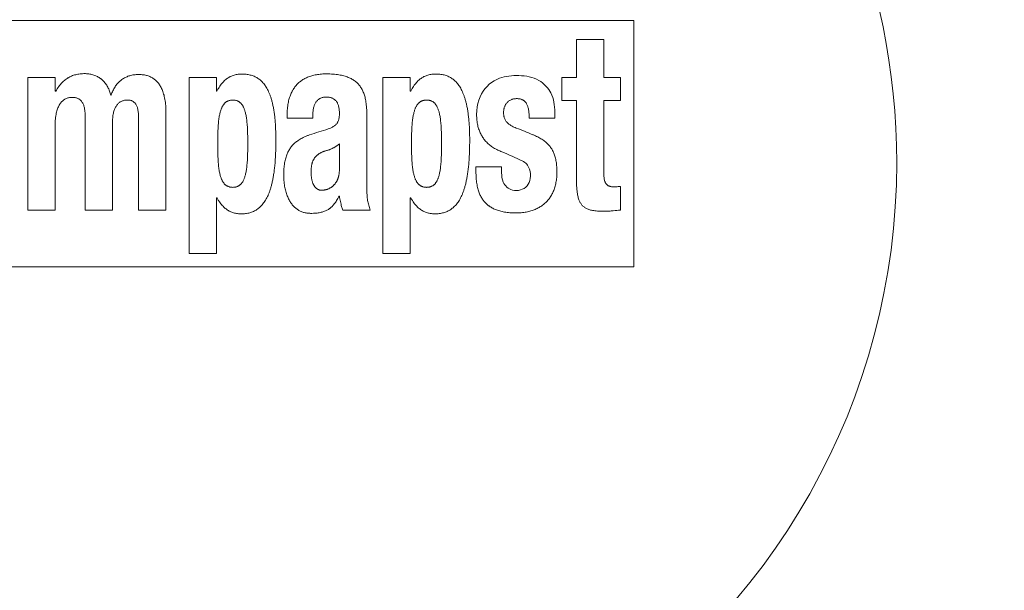
# Model space of a CAD drawing. Units: millimetres. Extents: x 19286 to 29894, y -9205 to -1178.
# Drawn here: x 19848 to 19922, y -4441 to -4398 of the extents above; entities that cross this region are included whole.
import ezdxf

# ---------------------------------------------------------------- set-up
doc = ezdxf.new("R2010")
doc.units = ezdxf.units.MM

# ---------------------------------------------------------------- blocks, each defined once
blk = doc.blocks.new('A$C58be60eb')
at = {"color": 0, "linetype": 'Continuous', "lineweight": 0, "extrusion": (2.22045e-16, 1, -2.22045e-16)}
for p, q in [((737.964, 517.713), (737.964, 456.713)), ((756.422, 456.713), (756.422, 517.713)), ((742.219, 502.132), (742.219, 500.081)), ((752.167, 502.132), (742.219, 502.132)), ((752.167, 500.081), (752.167, 502.132)), ((742.219, 500.081), (748.81, 500.081)), ((751.124, 500.081), (752.167, 500.081)), ((751.124, 500.05), (751.124, 500.081)), ((742.219, 497.844), (742.219, 495.793)), ((749.171, 497.844), (742.219, 497.844)), ((742.219, 495.793), (748.81, 495.793)), ((750.835, 495.887), (750.835, 495.918)), ((742.219, 493.835), (742.219, 491.784)), ((749.171, 493.835), (742.219, 493.835)), ((742.219, 491.784), (749.494, 491.784)), ((738.964, 490.045), (738.964, 487.994)), ((752.167, 490.045), (738.964, 490.045)), ((752.167, 487.994), (752.167, 490.045)), ((738.964, 487.994), (743.142, 487.994)), ((743.142, 487.994), (743.142, 487.963)), ((751.124, 487.994), (752.167, 487.994)), ((751.124, 487.963), (751.124, 487.994)), ((749.114, 482.696), (749.114, 480.769)), ((742.219, 478.514), (742.219, 476.463)), ((743.262, 478.811), (743.262, 478.78)), ((747.19, 478.78), (745.233, 478.78)), ((738.964, 475.517), (738.964, 473.466)), ((752.167, 475.517), (738.964, 475.517)), ((752.167, 473.466), (752.167, 475.517)), ((738.964, 473.466), (743.142, 473.466)), ((743.142, 473.466), (743.142, 473.435)), ((751.124, 473.466), (752.167, 473.466)), ((751.124, 473.435), (751.124, 473.466)), ((745.448, 466.617), (745.448, 468.544)), ((749.101, 464.551), (749.101, 462.624)), ((750.428, 462.094), (750.428, 461.007)), ((752.167, 462.094), (750.428, 462.094)), ((752.167, 461.007), (752.167, 462.094)), ((750.428, 461.007), (744.477, 461.007)), ((755.014, 461.007), (752.167, 461.007)), ((755.014, 458.956), (755.014, 461.007)), ((745.049, 458.956), (750.428, 458.956)), ((750.428, 458.956), (750.428, 457.713)), ((752.167, 458.956), (755.014, 458.956)), ((752.167, 457.713), (752.167, 458.956)), ((742.216, 457.713), (743.992, 457.713)), ((750.428, 457.713), (752.167, 457.713)), ((737.964, 456.713), (756.422, 456.713))]:
    blk.add_line(p, q, dxfattribs=at)
at = {"color": 0, "linetype": 'Continuous', "lineweight": 0}
for radius, start, end in [(75.211, 270, 90), (74.8, 270, 90), (74.8, 206.60476, 270), (75.211, 207.29548, 270)]:
    blk.add_arc((745.764, 487.5), radius, start, end, dxfattribs=at)
at = {"color": 0, "linetype": 'Continuous', "lineweight": 0, "extrusion": (-4.93038e-32, -2.22045e-16, -1)}
for centre, radius, start, end in [((-745.764, 487.5), 50.5, 90, 270), ((-709.312, 482.343), 40.46, 202.89129, 205.27557), ((-745.764, 487.5), 50.5, 270, 328.87258)]:
    blk.add_arc(centre, radius, start, end, dxfattribs=at)
at = {"color": 0, "linetype": 'Continuous', "lineweight": 0}
for points, knots in [([(748.81, 500.081), (748.891, 500.081), (749.046, 500.068), (749.268, 500.045), (749.469, 500.009), (749.65, 499.965), (749.813, 499.912), (749.959, 499.852), (750.088, 499.785), (750.203, 499.711), (750.304, 499.631), (750.392, 499.545), (750.455, 499.468), (750.499, 499.403), (750.539, 499.337), (750.582, 499.25), (750.621, 499.139), (750.649, 499.021), (750.665, 498.896), (750.668, 498.768), (750.659, 498.644), (750.639, 498.531), (750.608, 498.429), (750.573, 498.351), (750.54, 498.294), (750.503, 498.24), (750.451, 498.177), (750.376, 498.109), (750.289, 498.049), (750.189, 497.995), (750.073, 497.948), (749.94, 497.909), (749.786, 497.877), (749.609, 497.855), (749.405, 497.843), (749.257, 497.841), (749.175, 497.844), (749.171, 497.844)], [0, 0, 0, 0, 0.053381, 0.102179, 0.146787, 0.187605, 0.22504, 0.259506, 0.291422, 0.321208, 0.349288, 0.376086, 0.402029, 0.414824, 0.427549, 0.452929, 0.478602, 0.504987, 0.532496, 0.561535, 0.588991, 0.613985, 0.637169, 0.659181, 0.669963, 0.68066, 0.702002, 0.723847, 0.746822, 0.771566, 0.798736, 0.829028, 0.863185, 0.902018, 0.946427, 0.997433, 1, 1, 1, 1]), ([(750.835, 495.918), (750.937, 495.942), (751.092, 495.988), (751.292, 496.068), (751.439, 496.14), (751.576, 496.22), (751.703, 496.307), (751.82, 496.402), (751.927, 496.504), (752.008, 496.595), (752.068, 496.671), (752.124, 496.749), (752.189, 496.852), (752.257, 496.981), (752.315, 497.118), (752.363, 497.261), (752.4, 497.411), (752.427, 497.568), (752.443, 497.732), (752.446, 497.858), (752.444, 497.991), (752.438, 498.126), (752.417, 498.303), (752.387, 498.47), (752.346, 498.629), (752.296, 498.78), (752.235, 498.925), (752.175, 499.041), (752.122, 499.131), (752.065, 499.22), (751.985, 499.33), (751.879, 499.456), (751.759, 499.58), (751.624, 499.702), (751.417, 499.866), (751.246, 499.978), (751.124, 500.05)], [0, 0, 0, 0, 0.057755, 0.08885, 0.11882, 0.147823, 0.176021, 0.20358, 0.230667, 0.257454, 0.270792, 0.284114, 0.31077, 0.337598, 0.364766, 0.392444, 0.420793, 0.449974, 0.480144, 0.511451, 0.519173, 0.553678, 0.586247, 0.617296, 0.647215, 0.676372, 0.705123, 0.733816, 0.748253, 0.762782, 0.79225, 0.822573, 0.854109, 0.887224, 0.922302, 1, 1, 1, 1]), ([(748.81, 495.793), (748.882, 495.793), (749.018, 495.787), (749.213, 495.77), (749.39, 495.743), (749.55, 495.707), (749.694, 495.664), (749.824, 495.614), (749.939, 495.558), (750.041, 495.495), (750.131, 495.427), (750.21, 495.353), (750.267, 495.286), (750.307, 495.231), (750.343, 495.173), (750.383, 495.097), (750.42, 495.001), (750.446, 494.898), (750.463, 494.788), (750.468, 494.676), (750.463, 494.567), (750.447, 494.467), (750.422, 494.377), (750.392, 494.308), (750.364, 494.257), (750.334, 494.209), (750.289, 494.153), (750.225, 494.092), (750.15, 494.037), (750.062, 493.987), (749.962, 493.944), (749.845, 493.907), (749.711, 493.876), (749.556, 493.853), (749.377, 493.838), (749.246, 493.835), (749.175, 493.835), (749.171, 493.835)], [0, 0, 0, 0, 0.053381, 0.102179, 0.146787, 0.187605, 0.22504, 0.259506, 0.291422, 0.321208, 0.349288, 0.376086, 0.402029, 0.414824, 0.427549, 0.452928, 0.478602, 0.504987, 0.532496, 0.561534, 0.588992, 0.613984, 0.637169, 0.659182, 0.669964, 0.68066, 0.702002, 0.723847, 0.746822, 0.771566, 0.798736, 0.829028, 0.863185, 0.902018, 0.946427, 0.997433, 1, 1, 1, 1]), ([(749.494, 491.784), (749.59, 491.784), (749.774, 491.787), (750.039, 491.802), (750.285, 491.827), (750.512, 491.861), (750.721, 491.903), (750.914, 491.952), (751.091, 492.009), (751.254, 492.072), (751.403, 492.142), (751.539, 492.218), (751.664, 492.3), (751.777, 492.387), (751.88, 492.481), (751.973, 492.581), (752.056, 492.687), (752.13, 492.8), (752.194, 492.92), (752.25, 493.047), (752.296, 493.182), (752.332, 493.324), (752.359, 493.476), (752.376, 493.638), (752.382, 493.788), (752.379, 493.942), (752.369, 494.092), (752.347, 494.255), (752.314, 494.411), (752.271, 494.559), (752.219, 494.701), (752.157, 494.837), (752.085, 494.966), (752.004, 495.088), (751.929, 495.185), (751.864, 495.259), (751.796, 495.331), (751.704, 495.417), (751.585, 495.514), (751.456, 495.603), (751.316, 495.686), (751.112, 495.789), (750.949, 495.851), (750.835, 495.887)], [0, 0, 0, 0, 0.042098, 0.081147, 0.117382, 0.151035, 0.182337, 0.211513, 0.238787, 0.264379, 0.288505, 0.31138, 0.333215, 0.35422, 0.374603, 0.394573, 0.414338, 0.434104, 0.45403, 0.474308, 0.495146, 0.516753, 0.539342, 0.563125, 0.588318, 0.605895, 0.630828, 0.654899, 0.678226, 0.700933, 0.723146, 0.744998, 0.766623, 0.788157, 0.809739, 0.820596, 0.831514, 0.853583, 0.876086, 0.899162, 0.922953, 0.947598, 1, 1, 1, 1]), ([(743.142, 487.963), (743.13, 487.956), (743.056, 487.915), (742.929, 487.839), (742.768, 487.73), (742.626, 487.621), (742.502, 487.51), (742.392, 487.397), (742.296, 487.282), (742.212, 487.164), (742.14, 487.041), (742.079, 486.913), (742.029, 486.779), (741.989, 486.639), (741.96, 486.492), (741.942, 486.335), (741.934, 486.166), (741.938, 485.993), (741.952, 485.821), (741.978, 485.659), (742.013, 485.505), (742.059, 485.359), (742.115, 485.22), (742.182, 485.088), (742.259, 484.962), (742.347, 484.841), (742.446, 484.725), (742.556, 484.615), (742.68, 484.509), (742.817, 484.407), (742.968, 484.31), (743.136, 484.217), (743.32, 484.129), (743.523, 484.045), (743.746, 483.966), (743.992, 483.892), (744.261, 483.823), (744.556, 483.761), (744.88, 483.705), (745.235, 483.656), (745.623, 483.614), (746.049, 483.581), (746.514, 483.557), (746.884, 483.547), (747.146, 483.543), (747.408, 483.541), (747.779, 483.543), (748.245, 483.556), (748.671, 483.579), (749.06, 483.611), (749.416, 483.652), (749.741, 483.7), (750.038, 483.756), (750.309, 483.818), (750.556, 483.886), (750.781, 483.96), (750.986, 484.039), (751.172, 484.123), (751.341, 484.212), (751.495, 484.305), (751.634, 484.404), (751.76, 484.507), (751.874, 484.615), (751.975, 484.728), (752.066, 484.847), (752.146, 484.971), (752.215, 485.102), (752.275, 485.239), (752.324, 485.384), (752.363, 485.537), (752.393, 485.699), (752.411, 485.87), (752.419, 486.045), (752.415, 486.217), (752.401, 486.378), (752.376, 486.53), (752.34, 486.674), (752.294, 486.81), (752.246, 486.92), (752.203, 487.004), (752.156, 487.087), (752.09, 487.189), (751.998, 487.306), (751.894, 487.421), (751.775, 487.533), (751.641, 487.642), (751.49, 487.751), (751.316, 487.859), (751.192, 487.93), (751.124, 487.963)], [0, 0, 0, 0, 0.002349, 0.014216, 0.025057, 0.035055, 0.04437, 0.053149, 0.061527, 0.069629, 0.077577, 0.085492, 0.093468, 0.101602, 0.110016, 0.118831, 0.128177, 0.138399, 0.148056, 0.157248, 0.166072, 0.174622, 0.182992, 0.191273, 0.199556, 0.207913, 0.216424, 0.225183, 0.234283, 0.24382, 0.253892, 0.2646, 0.276047, 0.288345, 0.301607, 0.315954, 0.331516, 0.348427, 0.366836, 0.386898, 0.408785, 0.43268, 0.458785, 0.487321, 0.495137, 0.502953, 0.531491, 0.557598, 0.581494, 0.603381, 0.623444, 0.641853, 0.658764, 0.674325, 0.688673, 0.701934, 0.714231, 0.725678, 0.736385, 0.746457, 0.755993, 0.765093, 0.773852, 0.782363, 0.790719, 0.799002, 0.807283, 0.815653, 0.824203, 0.833027, 0.84222, 0.851877, 0.862101, 0.871737, 0.880785, 0.889381, 0.897649, 0.905712, 0.913684, 0.917676, 0.921685, 0.929786, 0.938103, 0.946754, 0.955863, 0.965558, 0.975974, 0.987261, 1, 1, 1, 1]), ([(747.193, 485.65), (747.14, 485.65), (746.963, 485.651), (746.68, 485.654), (746.356, 485.662), (746.074, 485.674), (745.826, 485.689), (745.606, 485.707), (745.41, 485.729), (745.235, 485.753), (745.078, 485.78), (744.937, 485.809), (744.811, 485.84), (744.697, 485.874), (744.595, 485.909), (744.503, 485.946), (744.421, 485.985), (744.346, 486.026), (744.28, 486.069), (744.22, 486.113), (744.167, 486.16), (744.119, 486.208), (744.078, 486.258), (744.041, 486.311), (744.009, 486.367), (743.982, 486.425), (743.96, 486.486), (743.942, 486.551), (743.93, 486.62), (743.922, 486.693), (743.92, 486.769), (743.922, 486.845), (743.93, 486.919), (743.942, 486.989), (743.96, 487.055), (743.982, 487.117), (744.009, 487.176), (744.041, 487.233), (744.077, 487.286), (744.119, 487.337), (744.166, 487.386), (744.219, 487.433), (744.278, 487.478), (744.344, 487.521), (744.418, 487.562), (744.499, 487.602), (744.59, 487.639), (744.691, 487.675), (744.803, 487.709), (744.928, 487.74), (745.067, 487.77), (745.221, 487.797), (745.393, 487.822), (745.586, 487.843), (745.801, 487.862), (746.045, 487.878), (746.321, 487.89), (746.637, 487.899), (746.933, 487.902), (747.123, 487.903), (747.193, 487.903)], [0, 0, 0, 0, 0.020929, 0.069755, 0.111843, 0.148624, 0.181075, 0.209908, 0.235665, 0.258775, 0.279586, 0.298392, 0.31544, 0.330949, 0.345109, 0.358093, 0.370056, 0.381143, 0.391486, 0.401213, 0.410442, 0.419289, 0.427866, 0.436283, 0.444649, 0.453058, 0.461595, 0.47037, 0.479492, 0.489074, 0.499232, 0.509555, 0.519289, 0.528549, 0.537447, 0.546094, 0.554597, 0.563046, 0.571529, 0.580156, 0.589035, 0.598276, 0.607995, 0.618308, 0.629341, 0.641224, 0.6541, 0.668121, 0.683456, 0.700291, 0.71884, 0.739344, 0.762087, 0.787408, 0.815723, 0.847552, 0.883579, 0.924736, 0.972381, 1, 1, 1, 1]), ([(747.193, 487.903), (747.263, 487.903), (747.454, 487.902), (747.749, 487.899), (748.066, 487.89), (748.342, 487.878), (748.585, 487.862), (748.801, 487.843), (748.993, 487.822), (749.165, 487.797), (749.32, 487.77), (749.458, 487.74), (749.583, 487.709), (749.695, 487.675), (749.796, 487.639), (749.887, 487.602), (749.969, 487.562), (750.042, 487.521), (750.108, 487.478), (750.168, 487.433), (750.22, 487.386), (750.268, 487.337), (750.309, 487.286), (750.346, 487.233), (750.378, 487.176), (750.404, 487.117), (750.427, 487.055), (750.444, 486.989), (750.457, 486.919), (750.464, 486.845), (750.467, 486.769), (750.464, 486.693), (750.457, 486.62), (750.444, 486.551), (750.427, 486.486), (750.404, 486.425), (750.377, 486.367), (750.346, 486.311), (750.309, 486.258), (750.267, 486.208), (750.22, 486.159), (750.166, 486.113), (750.107, 486.069), (750.04, 486.026), (749.966, 485.985), (749.883, 485.946), (749.791, 485.909), (749.689, 485.874), (749.575, 485.84), (749.449, 485.809), (749.308, 485.78), (749.152, 485.753), (748.977, 485.729), (748.781, 485.707), (748.561, 485.689), (748.313, 485.674), (748.031, 485.662), (747.707, 485.654), (747.423, 485.651), (747.246, 485.65), (747.193, 485.65)], [0, 0, 0, 0, 0.027577, 0.075233, 0.116396, 0.152426, 0.184257, 0.212572, 0.237893, 0.260634, 0.281137, 0.299683, 0.316517, 0.331849, 0.345868, 0.358742, 0.370623, 0.381654, 0.391966, 0.401683, 0.410924, 0.419802, 0.428428, 0.436911, 0.44536, 0.453864, 0.462511, 0.471411, 0.480673, 0.490409, 0.500735, 0.510896, 0.52048, 0.529603, 0.538379, 0.546917, 0.555327, 0.563692, 0.572109, 0.580686, 0.589532, 0.59876, 0.608486, 0.618827, 0.629912, 0.641874, 0.654855, 0.669013, 0.68452, 0.701567, 0.72037, 0.74118, 0.764288, 0.790045, 0.818878, 0.851331, 0.888115, 0.93021, 0.979048, 1, 1, 1, 1]), ([(748.3, 479.633), (748.122, 480.082), (748.001, 480.63), (747.78, 481.215), (747.699, 481.403), (747.616, 481.573), (747.53, 481.728), (747.441, 481.868), (747.349, 481.996), (747.253, 482.114), (747.153, 482.222), (747.047, 482.321), (746.936, 482.411), (746.818, 482.495), (746.693, 482.571), (746.561, 482.64), (746.419, 482.703), (746.268, 482.758), (746.106, 482.808), (745.931, 482.85), (745.742, 482.886), (745.537, 482.915), (745.314, 482.936), (745.07, 482.949), (744.846, 482.953), (744.63, 482.95), (744.431, 482.939), (744.219, 482.918), (744.015, 482.888), (743.818, 482.85), (743.631, 482.804), (743.454, 482.751), (743.288, 482.692), (743.132, 482.627), (742.988, 482.556), (742.853, 482.48), (742.73, 482.399), (742.617, 482.313), (742.513, 482.224), (742.419, 482.13), (742.334, 482.031), (742.259, 481.929), (742.192, 481.822), (742.134, 481.71), (742.084, 481.594), (742.043, 481.473), (742.011, 481.347), (741.992, 481.238), (741.981, 481.148), (741.973, 481.054), (741.97, 480.95), (741.971, 480.801), (741.977, 480.639), (741.993, 480.458), (742.015, 480.296), (742.045, 480.149), (742.082, 480.013), (742.126, 479.888), (742.177, 479.77), (742.236, 479.659), (742.292, 479.571), (742.342, 479.503), (742.394, 479.436), (742.467, 479.354), (742.564, 479.259), (742.673, 479.167), (742.796, 479.076), (742.99, 478.95), (743.149, 478.865), (743.262, 478.811)], [0, 0, 0, 0, 0.121221, 0.139883, 0.156949, 0.172708, 0.187401, 0.201233, 0.214386, 0.227024, 0.239299, 0.251355, 0.263329, 0.27536, 0.287547, 0.300009, 0.312884, 0.326315, 0.34045, 0.355447, 0.371477, 0.388724, 0.407393, 0.427713, 0.449943, 0.463737, 0.48195, 0.499798, 0.51715, 0.533915, 0.550034, 0.565477, 0.58024, 0.594338, 0.6078, 0.62067, 0.633, 0.64485, 0.656285, 0.667377, 0.678198, 0.688825, 0.699337, 0.709815, 0.720341, 0.730999, 0.741874, 0.753052, 0.758784, 0.764622, 0.776649, 0.785028, 0.802035, 0.817096, 0.830687, 0.843164, 0.854809, 0.865858, 0.876516, 0.886973, 0.897408, 0.902677, 0.907998, 0.918848, 0.930133, 0.942037, 0.954754, 0.968494, 1, 1, 1, 1]), ([(749.619, 476.731), (749.781, 476.736), (750.013, 476.749), (750.308, 476.785), (750.5, 476.818), (750.677, 476.858), (750.84, 476.904), (750.991, 476.956), (751.131, 477.014), (751.262, 477.079), (751.384, 477.15), (751.497, 477.227), (751.604, 477.311), (751.703, 477.402), (751.796, 477.5), (751.883, 477.607), (751.964, 477.722), (752.038, 477.845), (752.107, 477.979), (752.17, 478.123), (752.227, 478.278), (752.277, 478.445), (752.321, 478.625), (752.358, 478.82), (752.388, 479.03), (752.41, 479.257), (752.423, 479.501), (752.427, 479.722), (752.424, 479.931), (752.414, 480.118), (752.394, 480.316), (752.365, 480.504), (752.329, 480.683), (752.284, 480.852), (752.232, 481.013), (752.173, 481.165), (752.107, 481.309), (752.034, 481.446), (751.954, 481.574), (751.867, 481.696), (751.773, 481.81), (751.672, 481.918), (751.564, 482.019), (751.449, 482.113), (751.325, 482.201), (751.217, 482.268), (751.126, 482.319), (751.03, 482.368), (750.906, 482.425), (750.748, 482.486), (750.581, 482.54), (750.404, 482.587), (750.217, 482.625), (750.018, 482.657), (749.808, 482.679), (749.506, 482.698), (749.273, 482.696), (749.114, 482.696)], [0, 0, 0, 0, 0.049207, 0.070559, 0.090234, 0.10851, 0.125613, 0.141744, 0.157078, 0.171778, 0.185994, 0.19987, 0.213542, 0.227145, 0.240811, 0.254672, 0.26886, 0.283475, 0.298638, 0.314486, 0.331158, 0.348795, 0.367546, 0.38756, 0.408996, 0.432018, 0.456797, 0.483514, 0.499224, 0.52028, 0.540402, 0.559655, 0.57811, 0.59584, 0.612924, 0.629441, 0.645475, 0.661109, 0.676429, 0.691523, 0.706479, 0.721385, 0.736331, 0.751408, 0.766708, 0.782324, 0.790282, 0.798351, 0.814855, 0.83193, 0.849671, 0.868176, 0.887541, 0.907867, 0.929251, 0.951796, 1, 1, 1, 1]), ([(745.233, 478.78), (745.176, 478.78), (745.092, 478.783), (744.981, 478.794), (744.902, 478.804), (744.826, 478.818), (744.752, 478.835), (744.681, 478.854), (744.612, 478.876), (744.545, 478.9), (744.481, 478.928), (744.419, 478.957), (744.36, 478.989), (744.303, 479.024), (744.248, 479.061), (744.195, 479.1), (744.145, 479.141), (744.097, 479.185), (744.052, 479.231), (744.008, 479.279), (743.968, 479.329), (743.93, 479.382), (743.894, 479.436), (743.862, 479.491), (743.832, 479.549), (743.805, 479.608), (743.78, 479.668), (743.759, 479.729), (743.741, 479.791), (743.727, 479.854), (743.715, 479.916), (743.707, 479.979), (743.702, 480.04), (743.701, 480.096), (743.702, 480.148), (743.707, 480.196), (743.715, 480.242), (743.726, 480.286), (743.739, 480.329), (743.756, 480.37), (743.776, 480.41), (743.798, 480.448), (743.824, 480.485), (743.853, 480.521), (743.885, 480.556), (743.92, 480.59), (743.959, 480.622), (744.001, 480.653), (744.048, 480.683), (744.098, 480.711), (744.152, 480.738), (744.211, 480.764), (744.274, 480.788), (744.342, 480.81), (744.414, 480.83), (744.491, 480.848), (744.573, 480.864), (744.66, 480.878), (744.752, 480.889), (744.848, 480.897), (744.95, 480.903), (745.029, 480.905), (745.101, 480.905), (745.17, 480.904), (745.259, 480.901), (745.35, 480.894), (745.437, 480.885), (745.519, 480.872), (745.597, 480.858), (745.67, 480.841), (745.74, 480.821), (745.807, 480.8), (745.87, 480.776), (745.93, 480.749), (745.988, 480.721), (746.043, 480.69), (746.096, 480.656), (746.147, 480.62), (746.187, 480.588), (746.218, 480.561), (746.249, 480.534), (746.286, 480.497), (746.329, 480.45), (746.37, 480.401), (746.409, 480.348), (746.447, 480.292), (746.483, 480.233), (746.518, 480.169), (746.551, 480.102), (746.583, 480.03), (746.613, 479.954), (746.641, 479.872), (746.668, 479.786), (746.69, 479.7), (746.707, 479.642), (746.725, 479.589), (746.744, 479.533), (746.776, 479.452), (746.812, 479.37), (746.851, 479.289), (746.894, 479.208), (746.938, 479.13), (746.985, 479.054), (747.034, 478.98), (747.1, 478.888), (747.154, 478.822), (747.19, 478.78)], [0, 0, 0, 0, 0.0234414, 0.034648, 0.045544, 0.0561538, 0.0665007, 0.0766076, 0.086498, 0.0961941, 0.1057176, 0.1150899, 0.124332, 0.1334636, 0.1425036, 0.1514704, 0.1603807, 0.1692503, 0.1780932, 0.1869217, 0.1957462, 0.2045746, 0.2134132, 0.2222638, 0.2311265, 0.2399976, 0.2488688, 0.2577294, 0.2665639, 0.2753528, 0.2840739, 0.2927003, 0.3012045, 0.3091339, 0.315915, 0.3224677, 0.3288383, 0.3350649, 0.3411873, 0.3472513, 0.3533014, 0.3593827, 0.3655393, 0.3718151, 0.3782534, 0.3848974, 0.3917893, 0.3989712, 0.4064838, 0.4143671, 0.4226599, 0.4313993, 0.4406199, 0.4503538, 0.4606304, 0.4714743, 0.4829057, 0.4949393, 0.5075827, 0.5208361, 0.5346906, 0.5491282, 0.5535137, 0.5641258, 0.5774355, 0.5900065, 0.6019147, 0.6132296, 0.6240161, 0.634335, 0.6442439, 0.6537973, 0.6630476, 0.672045, 0.6808387, 0.6894762, 0.6980045, 0.7064697, 0.7149178, 0.71915, 0.7233923, 0.7319236, 0.7405588, 0.7493439, 0.7583257, 0.7675518, 0.7770711, 0.7869335, 0.7971904, 0.807896, 0.8191061, 0.8308791, 0.8432769, 0.8563653, 0.8671902, 0.8679059, 0.8794422, 0.8914334, 0.9037117, 0.9161342, 0.9285837, 0.9409677, 0.9532148, 0.9652727, 0.9771043, 0.9999998, 0.9999998, 0.9999998, 0.9999998]), ([(749.114, 480.769), (749.259, 480.767), (749.453, 480.775), (749.69, 480.752), (749.824, 480.731), (749.946, 480.701), (750.058, 480.664), (750.16, 480.621), (750.252, 480.572), (750.335, 480.517), (750.408, 480.456), (750.473, 480.39), (750.529, 480.319), (750.578, 480.242), (750.617, 480.16), (750.649, 480.072), (750.672, 479.978), (750.686, 479.878), (750.69, 479.769), (750.686, 479.656), (750.673, 479.546), (750.651, 479.445), (750.622, 479.354), (750.585, 479.27), (750.54, 479.194), (750.489, 479.125), (750.429, 479.062), (750.362, 479.005), (750.286, 478.954), (750.201, 478.909), (750.105, 478.87), (749.999, 478.836), (749.879, 478.81), (749.746, 478.791), (749.607, 478.78), (749.462, 478.777), (749.321, 478.78), (749.188, 478.792), (749.072, 478.811), (748.969, 478.837), (748.878, 478.87), (748.795, 478.91), (748.72, 478.957), (748.65, 479.013), (748.586, 479.077), (748.525, 479.152), (748.468, 479.239), (748.414, 479.34), (748.355, 479.472), (748.32, 479.573), (748.3, 479.633)], [0, 0, 0, 0, 0.078946, 0.105104, 0.129504, 0.152271, 0.173553, 0.193516, 0.212345, 0.230236, 0.247396, 0.264042, 0.280398, 0.296693, 0.313159, 0.330001, 0.347421, 0.365657, 0.384948, 0.406785, 0.426777, 0.445259, 0.462556, 0.478988, 0.494873, 0.510449, 0.526001, 0.541838, 0.55827, 0.575608, 0.594168, 0.614274, 0.636261, 0.660475, 0.68728, 0.71203, 0.739729, 0.763646, 0.784699, 0.803625, 0.821042, 0.837497, 0.853502, 0.869474, 0.885794, 0.902975, 0.921561, 0.942167, 0.965521, 1, 1, 1, 1]), ([(743.262, 478.78), (743.125, 478.755), (742.921, 478.719), (742.663, 478.661), (742.45, 478.604), (742.306, 478.553), (742.219, 478.514)], [0, 0, 0, 0, 0.387665, 0.575772, 0.735743, 1, 1, 1, 1]), ([(742.219, 476.463), (742.34, 476.509), (742.52, 476.57), (742.763, 476.63), (742.945, 476.664), (743.142, 476.691), (743.365, 476.71), (743.701, 476.726), (743.964, 476.729), (744.141, 476.729)], [0, 0, 0, 0, 0.198374, 0.290696, 0.384327, 0.483678, 0.595191, 0.727868, 1, 1, 1, 1]), ([(744.141, 476.729), (745.886, 476.729), (747.712, 476.705), (749.538, 476.73), (749.619, 476.731)], [0, 0, 0, 0, 0.955251, 1, 1, 1, 1]), ([(743.142, 473.435), (743.131, 473.428), (743.057, 473.387), (742.929, 473.311), (742.768, 473.202), (742.627, 473.093), (742.502, 472.982), (742.392, 472.869), (742.296, 472.754), (742.212, 472.635), (742.14, 472.513), (742.079, 472.385), (742.029, 472.251), (741.989, 472.111), (741.96, 471.964), (741.942, 471.807), (741.934, 471.639), (741.938, 471.465), (741.952, 471.293), (741.978, 471.131), (742.014, 470.977), (742.06, 470.831), (742.116, 470.692), (742.182, 470.56), (742.259, 470.434), (742.347, 470.313), (742.446, 470.197), (742.557, 470.086), (742.68, 469.98), (742.817, 469.879), (742.969, 469.781), (743.136, 469.689), (743.32, 469.6), (743.523, 469.516), (743.747, 469.437), (743.992, 469.363), (744.261, 469.295), (744.556, 469.232), (744.88, 469.176), (745.235, 469.127), (745.623, 469.086), (746.048, 469.053), (746.513, 469.029), (746.884, 469.018), (747.147, 469.015), (747.41, 469.012), (747.781, 469.014), (748.246, 469.027), (748.672, 469.05), (749.061, 469.083), (749.417, 469.124), (749.742, 469.172), (750.038, 469.228), (750.309, 469.29), (750.556, 469.358), (750.781, 469.432), (750.986, 469.511), (751.172, 469.595), (751.342, 469.684), (751.495, 469.778), (751.635, 469.876), (751.76, 469.979), (751.874, 470.087), (751.976, 470.201), (752.066, 470.319), (752.146, 470.444), (752.216, 470.575), (752.275, 470.712), (752.324, 470.857), (752.364, 471.01), (752.393, 471.172), (752.411, 471.343), (752.419, 471.518), (752.416, 471.69), (752.401, 471.851), (752.376, 472.003), (752.34, 472.146), (752.294, 472.283), (752.246, 472.392), (752.203, 472.476), (752.156, 472.56), (752.09, 472.661), (751.998, 472.779), (751.894, 472.893), (751.775, 473.005), (751.641, 473.115), (751.489, 473.223), (751.317, 473.333), (751.189, 473.397), (751.124, 473.435)], [0, 0, 0, 0, 0.00228, 0.014177, 0.025037, 0.035048, 0.044371, 0.053154, 0.061532, 0.069632, 0.077578, 0.085488, 0.093459, 0.101589, 0.109999, 0.118811, 0.128156, 0.138379, 0.148037, 0.157231, 0.166057, 0.17461, 0.182982, 0.191266, 0.199553, 0.207913, 0.216427, 0.225189, 0.234292, 0.243832, 0.253906, 0.264615, 0.276064, 0.288362, 0.301623, 0.315968, 0.331525, 0.348431, 0.366832, 0.386884, 0.408756, 0.432633, 0.458714, 0.487221, 0.495155, 0.503087, 0.531596, 0.55768, 0.581558, 0.603431, 0.623483, 0.641883, 0.658789, 0.674347, 0.688691, 0.701952, 0.714249, 0.725697, 0.736406, 0.746479, 0.756018, 0.765121, 0.773883, 0.782397, 0.790757, 0.799043, 0.807327, 0.815699, 0.824253, 0.833079, 0.842273, 0.851932, 0.862156, 0.871782, 0.880822, 0.889411, 0.897675, 0.905734, 0.913705, 0.917697, 0.921705, 0.929807, 0.938125, 0.946779, 0.955892, 0.96559, 0.976011, 0.987303, 1, 1, 1, 1]), ([(747.193, 471.121), (747.139, 471.121), (746.961, 471.122), (746.677, 471.125), (746.354, 471.133), (746.073, 471.145), (745.825, 471.16), (745.605, 471.179), (745.41, 471.2), (745.235, 471.224), (745.078, 471.251), (744.938, 471.28), (744.811, 471.312), (744.698, 471.345), (744.595, 471.381), (744.503, 471.418), (744.421, 471.457), (744.346, 471.498), (744.28, 471.541), (744.22, 471.585), (744.167, 471.632), (744.12, 471.68), (744.078, 471.73), (744.041, 471.783), (744.009, 471.839), (743.982, 471.897), (743.96, 471.959), (743.942, 472.023), (743.93, 472.092), (743.922, 472.165), (743.92, 472.241), (743.922, 472.318), (743.93, 472.392), (743.942, 472.461), (743.96, 472.527), (743.982, 472.589), (744.009, 472.649), (744.041, 472.705), (744.077, 472.758), (744.119, 472.809), (744.166, 472.858), (744.219, 472.905), (744.278, 472.95), (744.344, 472.993), (744.418, 473.034), (744.499, 473.074), (744.59, 473.111), (744.691, 473.147), (744.804, 473.181), (744.928, 473.213), (745.067, 473.242), (745.221, 473.269), (745.394, 473.294), (745.586, 473.316), (745.802, 473.334), (746.046, 473.35), (746.322, 473.362), (746.638, 473.371), (746.933, 473.374), (747.124, 473.375), (747.193, 473.375)], [0, 0, 0, 0, 0.02143, 0.070078, 0.11205, 0.148753, 0.181151, 0.209948, 0.235681, 0.258774, 0.279575, 0.298374, 0.31542, 0.330929, 0.345091, 0.358078, 0.370045, 0.381136, 0.391485, 0.401217, 0.410452, 0.419305, 0.427887, 0.43631, 0.44468, 0.453094, 0.461635, 0.470413, 0.479538, 0.489122, 0.49928, 0.5096, 0.51933, 0.528588, 0.537483, 0.546127, 0.554628, 0.563075, 0.571557, 0.580183, 0.589061, 0.598302, 0.608021, 0.618335, 0.629369, 0.641255, 0.654133, 0.668158, 0.683497, 0.700337, 0.718892, 0.739403, 0.762155, 0.787487, 0.815813, 0.847656, 0.8837, 0.924878, 0.972549, 1, 1, 1, 1]), ([(747.193, 473.375), (747.263, 473.375), (747.453, 473.374), (747.748, 473.371), (748.065, 473.362), (748.341, 473.35), (748.584, 473.334), (748.8, 473.316), (748.993, 473.294), (749.165, 473.269), (749.319, 473.242), (749.458, 473.213), (749.583, 473.181), (749.695, 473.147), (749.796, 473.111), (749.887, 473.074), (749.969, 473.034), (750.042, 472.993), (750.108, 472.95), (750.167, 472.905), (750.22, 472.858), (750.268, 472.809), (750.309, 472.758), (750.346, 472.705), (750.378, 472.649), (750.404, 472.589), (750.427, 472.527), (750.444, 472.461), (750.457, 472.392), (750.464, 472.318), (750.467, 472.241), (750.464, 472.165), (750.457, 472.092), (750.444, 472.023), (750.427, 471.959), (750.404, 471.897), (750.377, 471.839), (750.346, 471.783), (750.309, 471.73), (750.267, 471.68), (750.219, 471.631), (750.166, 471.585), (750.107, 471.541), (750.04, 471.498), (749.966, 471.457), (749.883, 471.418), (749.791, 471.381), (749.689, 471.345), (749.575, 471.312), (749.449, 471.28), (749.308, 471.251), (749.152, 471.224), (748.977, 471.2), (748.781, 471.179), (748.561, 471.16), (748.314, 471.145), (748.032, 471.133), (747.709, 471.125), (747.425, 471.122), (747.247, 471.121), (747.193, 471.121)], [0, 0, 0, 0, 0.027409, 0.07509, 0.116275, 0.152322, 0.184167, 0.212493, 0.237824, 0.260575, 0.281084, 0.299637, 0.316476, 0.331812, 0.345835, 0.358711, 0.370594, 0.381627, 0.39194, 0.401657, 0.410897, 0.419774, 0.4284, 0.436882, 0.445329, 0.453831, 0.462475, 0.471372, 0.480631, 0.490363, 0.500686, 0.510847, 0.520433, 0.52956, 0.538339, 0.546881, 0.555295, 0.563666, 0.572088, 0.58067, 0.589522, 0.598756, 0.608487, 0.618834, 0.629924, 0.641889, 0.654874, 0.669034, 0.68454, 0.701584, 0.720381, 0.741181, 0.764273, 0.790004, 0.818801, 0.851202, 0.887908, 0.929887, 0.978546, 1, 1, 1, 1]), ([(745.448, 468.544), (745.296, 468.542), (745.06, 468.547), (744.747, 468.536), (744.516, 468.52), (744.302, 468.496), (744.104, 468.465), (743.92, 468.427), (743.748, 468.382), (743.588, 468.331), (743.438, 468.274), (743.299, 468.211), (743.168, 468.142), (743.045, 468.067), (742.931, 467.985), (742.824, 467.897), (742.723, 467.803), (742.629, 467.701), (742.557, 467.611), (742.502, 467.535), (742.448, 467.456), (742.385, 467.351), (742.316, 467.218), (742.253, 467.076), (742.197, 466.924), (742.147, 466.761), (742.103, 466.587), (742.067, 466.401), (742.038, 466.201), (742.017, 465.988), (742.004, 465.759), (742, 465.577), (742.002, 465.403), (742.008, 465.245), (742.025, 465.049), (742.051, 464.861), (742.085, 464.679), (742.127, 464.505), (742.177, 464.339), (742.235, 464.179), (742.3, 464.027), (742.372, 463.882), (742.451, 463.744), (742.537, 463.613), (742.63, 463.489), (742.729, 463.372), (742.835, 463.262), (742.948, 463.158), (743.067, 463.061), (743.193, 462.971), (743.327, 462.888), (743.467, 462.812), (743.615, 462.743), (743.769, 462.681), (743.932, 462.627), (744.102, 462.58), (744.28, 462.542), (744.466, 462.511), (744.66, 462.489), (744.863, 462.475), (745.015, 462.472), (745.177, 462.473), (745.339, 462.477), (745.553, 462.491), (745.749, 462.513), (745.93, 462.542), (746.099, 462.579), (746.256, 462.622), (746.403, 462.672), (746.542, 462.729), (746.673, 462.793), (746.797, 462.864), (746.915, 462.943), (747.027, 463.03), (747.135, 463.125), (747.238, 463.229), (747.337, 463.342), (747.433, 463.467), (747.525, 463.603), (747.615, 463.752), (747.702, 463.916), (747.788, 464.096), (748.006, 464.633), (748.241, 465.162), (748.424, 465.686), (748.495, 465.825), (748.561, 465.938), (748.629, 466.037), (748.7, 466.124), (748.774, 466.2), (748.851, 466.265), (748.931, 466.321), (749.015, 466.367), (749.103, 466.405), (749.196, 466.435), (749.294, 466.456), (749.4, 466.469), (749.475, 466.472), (749.555, 466.473), (749.634, 466.47), (749.728, 466.458), (749.8, 466.445), (749.868, 466.429), (749.949, 466.404), (750.04, 466.366), (750.125, 466.321), (750.202, 466.268), (750.273, 466.209), (750.338, 466.143), (750.395, 466.071), (750.444, 465.992), (750.487, 465.908), (750.521, 465.818), (750.547, 465.724), (750.564, 465.624), (750.571, 465.543), (750.572, 465.459), (750.569, 465.377), (750.556, 465.277), (750.536, 465.187), (750.508, 465.105), (750.478, 465.042), (750.45, 464.995), (750.421, 464.95), (750.378, 464.898), (750.319, 464.84), (750.251, 464.788), (750.174, 464.74), (750.085, 464.697), (749.983, 464.659), (749.868, 464.625), (749.735, 464.597), (749.584, 464.575), (749.371, 464.555), (749.207, 464.551), (749.101, 464.551)], [0, 0, 0, 0, 0.022431, 0.034639, 0.045935, 0.056433, 0.066234, 0.075424, 0.084083, 0.092284, 0.100095, 0.10758, 0.114799, 0.121811, 0.128673, 0.135442, 0.142171, 0.148915, 0.15573, 0.159183, 0.162671, 0.169776, 0.177098, 0.184693, 0.192618, 0.200931, 0.209692, 0.218961, 0.2288, 0.239275, 0.250452, 0.262401, 0.266055, 0.275996, 0.285615, 0.29493, 0.303956, 0.312714, 0.321226, 0.329514, 0.337603, 0.34552, 0.35329, 0.360943, 0.368507, 0.376013, 0.383489, 0.390968, 0.398481, 0.40606, 0.413737, 0.421542, 0.4295, 0.437646, 0.446012, 0.45463, 0.463533, 0.472754, 0.482325, 0.492278, 0.502645, 0.504681, 0.516037, 0.526457, 0.536085, 0.545047, 0.553454, 0.561404, 0.568988, 0.576289, 0.583386, 0.590357, 0.597276, 0.604207, 0.611204, 0.618343, 0.625698, 0.63335, 0.641379, 0.649874, 0.658931, 0.668654, 0.679161, 0.743997, 0.753634, 0.760588, 0.766952, 0.772819, 0.778283, 0.783431, 0.788339, 0.793075, 0.797724, 0.802371, 0.807102, 0.812005, 0.817176, 0.822722, 0.823053, 0.828857, 0.834354, 0.837001, 0.839588, 0.844594, 0.849414, 0.85409, 0.858664, 0.863174, 0.867657, 0.872149, 0.87668, 0.881279, 0.885969, 0.890767, 0.89569, 0.900744, 0.902679, 0.908037, 0.912908, 0.9174, 0.921611, 0.92564, 0.927618, 0.929584, 0.933507, 0.937501, 0.941661, 0.946083, 0.950871, 0.956132, 0.961982, 0.968552, 0.975986, 0.984456, 1, 1, 1, 1]), ([(748.75, 468.448), (748.632, 468.427), (748.459, 468.388), (748.237, 468.317), (748.083, 468.258), (747.936, 468.19), (747.796, 468.116), (747.662, 468.033), (747.535, 467.943), (747.414, 467.845), (747.298, 467.738), (747.188, 467.623), (747.083, 467.499), (746.983, 467.366), (746.888, 467.222), (746.798, 467.068), (746.692, 466.863), (746.625, 466.706), (746.585, 466.605)], [0, 0, 0, 0, 0.120745, 0.177766, 0.233061, 0.287006, 0.339969, 0.392317, 0.44433, 0.49633, 0.548684, 0.601756, 0.655917, 0.711542, 0.769014, 0.828726, 0.891084, 1, 1, 1, 1]), ([(749.101, 462.624), (749.247, 462.625), (749.712, 462.601), (750.392, 462.709), (751.086, 462.884), (752.134, 463.816), (752.354, 465.322), (752.153, 467.609), (750.479, 468.697), (748.75, 468.448)], [0, 0, 0, 0, 0.030282, 0.104897, 0.193755, 0.325627, 0.474599, 0.621303, 1, 1, 1, 1]), ([(745.898, 465.068), (745.787, 464.813), (745.366, 464.468), (744.593, 464.421), (743.801, 464.727), (743.508, 465.791), (744.217, 466.575), (744.909, 466.627), (745.319, 466.626), (745.448, 466.617)], [0, 0, 0, 0, 0.153479, 0.283516, 0.394084, 0.609763, 0.781844, 0.917369, 1, 1, 1, 1]), ([(744.477, 461.007), (744.368, 461.007), (744.167, 461.004), (743.889, 460.991), (743.655, 460.971), (743.454, 460.945), (743.28, 460.912), (743.128, 460.874), (742.995, 460.83), (742.876, 460.78), (742.771, 460.725), (742.676, 460.664), (742.591, 460.597), (742.515, 460.522), (742.446, 460.44), (742.384, 460.349), (742.329, 460.248), (742.28, 460.136), (742.237, 460.01), (742.2, 459.869), (742.17, 459.709), (742.147, 459.527), (742.131, 459.317), (742.124, 459.081), (742.126, 458.824), (742.138, 458.546), (742.167, 458.174), (742.197, 457.893), (742.216, 457.713)], [0, 0, 0, 0, 0.066123, 0.121116, 0.167799, 0.208061, 0.243272, 0.274476, 0.302516, 0.328094, 0.351822, 0.37425, 0.395888, 0.417231, 0.438663, 0.460584, 0.483487, 0.507884, 0.534328, 0.563431, 0.595891, 0.632533, 0.674356, 0.722623, 0.774804, 0.829566, 0.890657, 1, 1, 1, 1]), ([(743.992, 457.713), (743.978, 457.82), (743.961, 457.98), (743.955, 458.183), (743.959, 458.314), (743.972, 458.421), (743.994, 458.512), (744.022, 458.59), (744.058, 458.658), (744.102, 458.718), (744.154, 458.769), (744.215, 458.814), (744.288, 458.852), (744.373, 458.885), (744.476, 458.913), (744.6, 458.934), (744.753, 458.949), (744.906, 458.955), (745.009, 458.956), (745.049, 458.956)], [0, 0, 0, 0, 0.158278, 0.236956, 0.298253, 0.350293, 0.395408, 0.43559, 0.472619, 0.508168, 0.543473, 0.579991, 0.619422, 0.663605, 0.714665, 0.775227, 0.848804, 0.940561, 1, 1, 1, 1])]:
    blk.add_open_spline(points, degree=3, knots=knots, dxfattribs=at)

msp = doc.modelspace()

# ---------------------------------------------------------------- block references
at = {"rotation": 90}
msp.add_blockref('A$C58be60eb', (20350.703, -5154.696, -577.022), dxfattribs=at)

doc.saveas('drawing.dxf')
